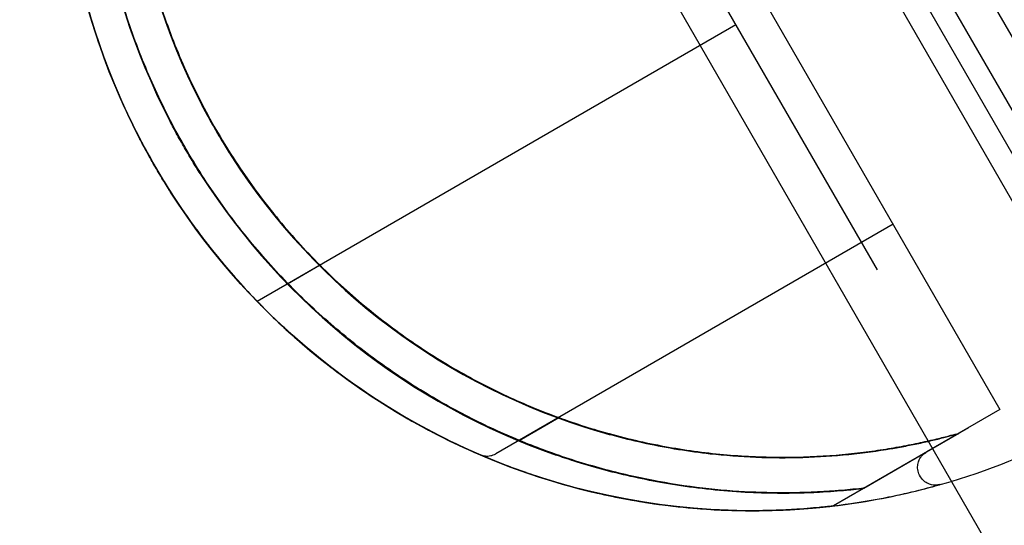
# Model space of a CAD drawing. Units: millimetres. Extents: x 183.1 to 197, y 161.8 to 178.1.
# Drawn here: x 189.2 to 189.3, y 168.3 to 168.3 of the extents above; entities that cross this region are included whole.
import ezdxf

# ---------------------------------------------------------------- set-up
doc = ezdxf.new("R2010")
doc.units = ezdxf.units.MM
doc.layers.add('sup-HID', color=7, linetype='Continuous')
doc.layers.add('sup-VIS', color=7, linetype='Continuous')

msp = doc.modelspace()

# ---------------------------------------------------------------- linework, layer by layer
at = {"layer": 'sup-HID'}
for p, q in [((188.9716856549626, 168.9086206084362), (189.4895356549664, 168.0116780977301)), ((189.4897262810687, 168.0163479236257), (188.9758251558656, 168.9064507825719)), ((189.3262249463428, 168.3042016222939), (189.2586105686919, 168.4213131596957)), ((189.2438246839288, 168.4127549609589), (189.3114390615797, 168.2956434235571)), ((189.3198843204432, 168.3229829110537), (189.2974655611456, 168.3618133412133)), ((189.2759321500912, 168.3493441957148), (189.298346367998, 168.3105216315057)), ((189.2832862251512, 168.3366065640917), (189.2322552101818, 168.3071437938529)), ((189.300040259563, 168.3153867278202), (189.257686085954, 168.2909335342888)), ((189.2388783187621, 168.3109676473873), (189.2354778038411, 168.3090043591696)), ((189.3114390616379, 168.2956434235425), (189.3036109680675, 168.2911238716083)), ((189.2601905278993, 168.2923442871293), (189.2644099497834, 168.2947803714965)), ((189.3080765731706, 168.2936684217752), (189.2936976262849, 168.2853667329223)), ((189.3070546454242, 168.2930784115201), (189.2968911574412, 168.2872105189931)), ((189.2969301515391, 168.2872658000892), (189.3036113579133, 168.2911231963849))]:
    msp.add_line(p, q, dxfattribs=at)
for centre, radius, start, end in [((189.2882675851711, 168.3603359170561), 0.06983212500000147, 166.3720200660036, 207.2546370608764), ((189.2882675850547, 168.3603359170124), 0.07363212500000146, 169.1284788708375, 207.3964197646331), ((189.2882675851711, 168.3603359170561), 0.06983212500000147, 212.7508031037668, 253.6251916069884), ((189.2882675850547, 168.3603359170124), 0.07363212500000146, 212.60873904881, 250.8689898019943)]:
    msp.add_arc(centre, radius, start, end, dxfattribs=at)
at = {"layer": 'sup-HID', "extrusion": (0, 0, -1)}
for centre, major_axis, ratio, start_param, end_param in [((189.2850248984309, 168.3584781473369), (-0.03681209665874755, 0.06376042174608494), 0.9999332264548775, -1.525519895652917, -0.8575844214042021), ((189.2850298158432, 168.35846963013), (0.06375616292092906, 0.03680963782489739), 0.9999332084393868, -3.855147241709819, -3.187170537042314), ((189.2850249006137, 168.3584781435825), (-0.0368120944919209, 0.06376041799303103), 0.9999332391172, -2.633208867598745, -1.838351595506031)]:
    msp.add_ellipse(centre, major_axis=major_axis, ratio=ratio, start_param=start_param, end_param=end_param, dxfattribs=at)
at = {"layer": 'sup-HID'}
for centre, major_axis, ratio, start_param, end_param in [((189.2850308916372, 168.35846776683), (-0.06375429654180068, -0.03680856027040515), 0.9999332546786452, -0.7137241405008502, -0.04526759050747664), ((189.2850259746906, 168.3584762832365), (-0.03681102042752481, 0.06375855765892638), 0.9999331950533665, 1.616477169766816, 2.284376786957717), ((189.2850308896291, 168.3584677702934), (-0.06375430015000291, -0.03680856235360169), 0.9999332524914554, 0.2674311549712125, 1.062255694124226)]:
    msp.add_ellipse(centre, major_axis=major_axis, ratio=ratio, start_param=start_param, end_param=end_param, dxfattribs=at)
for points, knots in [([(189.3218355587874, 168.4222380282486), (189.3150349105549, 168.4261641800445), (189.3076020000285, 168.4289924337104), (189.2922206256321, 168.4321680636681), (189.2842748000535, 168.4325147115928), (189.2686747585672, 168.4306906017778), (189.2610232556312, 168.4285201612406), (189.2467889476525, 168.4218814002129), (189.2402086181523, 168.4174142342567), (189.228785241065, 168.4066348498495), (189.2239441802217, 168.4003245060781), (189.2164915400049, 168.386498920187), (189.2138812567123, 168.3789860825095), (189.2111560136677, 168.3635179953167), (189.2110415278426, 168.3555654358975), (189.2133203735998, 168.340025309361), (189.2157133088463, 168.332440444869), (189.2198777825238, 168.3241520940251), (189.2205533266956, 168.3228994551941), (189.2212645895329, 168.3216674370092)], [2.252890611722238e-05, 2.252890611722238e-05, 2.252890611722238e-05, 2.252890611722238e-05, 0.3199999999300751, 0.3199999999300751, 0.6399999999463171, 0.6399999999463171, 0.9600000000422974, 0.9600000000422974, 1.280000000180026, 1.280000000180026, 1.600000000304989, 1.600000000304989, 1.920000000367725, 1.920000000367725, 2.240000000343402, 2.240000000343402, 2.560000000241649, 2.560000000241649, 2.617967592849719, 2.617967592849719, 2.617967592849719, 2.617967592849719]), ([(189.3307204200669, 168.3067979855882), (189.3307204200378, 168.3067979855446), (189.3308359329371, 168.3069112244452), (189.3312182229843, 168.3072922211909), (189.3314847641873, 168.3075600418565), (189.33211401991, 168.3082072260481), (189.3324767197614, 168.3085866106453), (189.3332644192983, 168.3094336864056), (189.3336896512906, 168.3099015864759), (189.3345823483091, 168.3109151302529), (189.3350487216508, 168.3114595342672), (189.3360055104845, 168.31261548476), (189.3364959964661, 168.3132270877873), (189.3379861727722, 168.3151558838185), (189.3390038718485, 168.3165663937439), (189.3410210042334, 168.3196222821321), (189.3420148181162, 168.3212595773261), (189.343912607887, 168.3247207399877), (189.3448167448646, 168.3265447467024), (189.3464894359481, 168.3303472891607), (189.3472580992807, 168.332326004926), (189.3486250737465, 168.3364029577683), (189.3492233978018, 168.3385012460972), (189.3501504463625, 168.3424594092253), (189.350519025013, 168.3443634788023), (189.351103225416, 168.3483092218999), (189.351318818181, 168.3503509037296), (189.3515662390696, 168.3545372673584), (189.3515980531943, 168.3566821702157), (189.3514548009102, 168.3610373818415), (189.351279706882, 168.3632476979878), (189.3507080820405, 168.3676930761471), (189.3503111260493, 168.3699311237328), (189.3492882693668, 168.374394526782), (189.3486623378835, 168.3766198832204), (189.3471850204064, 168.381014180723), (189.346333452077, 168.3831835754722), (189.3444184137174, 168.3874243873911), (189.3433549253227, 168.3894957985362), (189.3410400427078, 168.3935024459392), (189.3397762033114, 168.3954590534745), (189.3370576680886, 168.3992374763952), (189.3356029866395, 168.4010593047174), (189.3325326422478, 168.4045349330158), (189.3309166774402, 168.4061891174392), (189.3275592703853, 168.4093053149159), (189.3258178427191, 168.4107673551084), (189.3222504702994, 168.4134834061301), (189.3204221519541, 168.4147392755008), (189.3167187306231, 168.4170389475225), (189.3148436349134, 168.4180827777059), (189.3110911563986, 168.4199594279967), (189.309213589017, 168.4207923705148), (189.3055011509118, 168.4222568359005), (189.303666287406, 168.4228883879591), (189.2997688648015, 168.4240625297139), (189.29764815916, 168.4245923356398), (189.2934253239205, 168.4254439281544), (189.2913231438274, 168.425765729135), (189.2871853653473, 168.4262140527176), (189.2851495560158, 168.4263405706483), (189.2811950581513, 168.4264221479575), (189.279276169093, 168.4263771372248), (189.2756129665199, 168.4261518026656), (189.2738785836395, 168.4259723321197), (189.2714567903445, 168.4256409198756), (189.2706797226115, 168.425520150548), (189.2691957422198, 168.4252658601658), (189.2684887442288, 168.4251323056128), (189.2671597222347, 168.4248622057244), (189.2665393698685, 168.4247260000598), (189.265406653531, 168.4244636109984), (189.264893981554, 168.4243373257236), (189.2640133177761, 168.4241124333098), (189.263645308542, 168.4240138458304), (189.263119597787, 168.4238706751535), (189.2629619456261, 168.4238263286284), (189.2629619456261, 168.4238263286284)], [0, 0, 0, 0, 4.291450326518981, 4.291450326518981, 8.582900653037962, 8.582900653037962, 12.87435097955694, 12.87435097955694, 17.16580130607592, 17.16580130607592, 21.4572516325949, 21.4572516325949, 25.74870195911389, 25.74870195911389, 34.33160261215185, 34.33160261215185, 42.91450326518981, 42.91450326518981, 51.49740391822777, 51.49740391822777, 60.08030457126574, 60.08030457126574, 68.6632052243037, 68.6632052243037, 75.96812158382846, 75.96812158382846, 83.27303794335322, 83.27303794335322, 90.57795430287797, 90.57795430287797, 97.88287066240272, 97.88287066240272, 105.1877870219275, 105.1877870219275, 112.4927033814522, 112.4927033814522, 119.797619740977, 119.797619740977, 127.1025361005018, 127.1025361005018, 134.4101459578112, 134.4101459578112, 141.7177558151205, 141.7177558151205, 149.0253656724299, 149.0253656724299, 156.3329755297393, 156.3329755297393, 163.6405853870486, 163.6405853870486, 170.948195244358, 170.948195244358, 178.2558051016674, 178.2558051016674, 185.5634149589768, 185.5634149589768, 194.1599421053388, 194.1599421053388, 202.7564692517007, 202.7564692517007, 211.3529963980627, 211.3529963980627, 219.9495235444246, 219.9495235444246, 228.5460506907866, 228.5460506907866, 232.8443142639675, 232.8443142639675, 237.1425778371485, 237.1425778371485, 241.4408414103295, 241.4408414103295, 245.7391049835105, 245.7391049835105, 250.0373685566914, 250.0373685566914, 254.3356321298724, 254.3356321298724, 254.3356321298724, 254.3356321298724]), ([(189.2358908112933, 168.4081743374159), (189.2358469327869, 168.4081490041613), (189.2357913414148, 168.4081174681091), (189.2356007664189, 168.4080352051428), (189.2354799087757, 168.4079767547996), (189.2351040569906, 168.4079241012992), (189.2349806509869, 168.4079135669058), (189.2347209015702, 168.4079298364272), (189.2346051346235, 168.407944890107), (189.2342788838855, 168.4080273220648), (189.2340463666319, 168.408121751218), (189.2336627647005, 168.4083993383433), (189.2335099815232, 168.4085532004869), (189.2332745844456, 168.4088844986732), (189.2331916553217, 168.4090590382589), (189.2330743103362, 168.4094108261529), (189.2330506372514, 168.4095807271701), (189.2330328785015, 168.4099240266555), (189.2330538131778, 168.4100702564215), (189.2331149797669, 168.4103831798316), (189.2331611648101, 168.4104913686501), (189.2332775304808, 168.4107603018097), (189.2333237971602, 168.4108193386969), (189.2334141478482, 168.4109553766943), (189.233439979826, 168.4109853729356), (189.233524188558, 168.4110899997363), (189.2335332440985, 168.4110961485026), (189.2336122472611, 168.4111815733381), (189.2335923679479, 168.4111583437229), (189.2336007899271, 168.4111667735747), (189.2336024840029, 168.411168445677), (189.23360568816, 168.4111716186931), (189.2336066456178, 168.4111725617445), (189.2336081376839, 168.4111740316189), (189.2336086393175, 168.4111745248269), (189.2336096083295, 168.4111754771188), (189.2336099905792, 168.4111758521653), (189.2336108728618, 168.4111767176259), (189.2336112063917, 168.4111770442582), (189.2336122100082, 168.4111780270364), (189.2336124398994, 168.4111782514851), (189.233613914445, 168.4111796928814), (189.2336133966878, 168.4111791863293), (189.2336101002425, 168.4111759687844), (189.2335427920466, 168.4111104758526), (189.2333023494125, 168.4108741970454), (189.233126509715, 168.4107006421586), (189.2326430840317, 168.4102161818196), (189.2323156366606, 168.4098838577524), (189.231431088569, 168.4089636782196), (189.2308373827677, 168.4083289710729), (189.2292071565885, 168.4065111511195), (189.2281181019048, 168.4052247573895), (189.2261014222881, 168.4026456506149), (189.225171278506, 168.4013802810409), (189.2231648014699, 168.3984476008377), (189.2220932594632, 168.3967442878534), (189.2200044787737, 168.3930809353956), (189.2189928209832, 168.3911156481522), (189.2171568560721, 168.3870949192537), (189.2163264792312, 168.3850461151346), (189.2148830449282, 168.3809446716373), (189.214259178711, 168.3789011855156), (189.2132200109322, 168.3748552350194), (189.2127933251163, 168.3728658201621), (189.2121251587655, 168.3689324826159), (189.2118722472937, 168.3669985872007), (189.2115350127701, 168.3632153132389), (189.2114383063586, 168.36137251421), (189.2113886847351, 168.3577751511662), (189.2114254971807, 168.3560243908619), (189.2116220636949, 168.3526096802129), (189.2117733980544, 168.3509477950906), (189.2121822082686, 168.3477063365613), (189.2124339981951, 168.3461190310959), (189.2130317269898, 168.3430253795564), (189.2133709821633, 168.3415202179935), (189.2141320130163, 168.3385844670452), (189.2145490243697, 168.3371538079996), (189.2159031255128, 168.3329882254952), (189.2169647106043, 168.3302716322255), (189.2193677512537, 168.3250719989924), (189.2206859238054, 168.3225988787058), (189.2235834949374, 168.3178396335466), (189.225154511993, 168.3155612137093), (189.2285613614499, 168.3111653812271), (189.2304087850921, 168.309047992549), (189.2343849623417, 168.3049737365113), (189.2365183777715, 168.3030376803404), (189.2399324279236, 168.300275862774), (189.2411615355363, 168.2993450458493), (189.2437199540277, 168.2975284843019), (189.2450508621246, 168.2966486948321), (189.2478197839941, 168.2949415015942), (189.2492620478865, 168.294119805742), (189.2522695785578, 168.2925355350203), (189.2538346477509, 168.2917822669738), (189.2570881453125, 168.2903522388847), (189.2587770757514, 168.2896853661264), (189.2622798506477, 168.2884454836208), (189.264092858923, 168.2878842805262), (189.2678391674258, 168.2868757143483), (189.2697798331342, 168.2864392318775), (189.2737757584096, 168.2857040282729), (189.2758276913505, 168.2854183057393), (189.2800070495127, 168.2850088906021), (189.2821307832332, 168.2848971437529), (189.2863675256508, 168.2848497543787), (189.288476995875, 168.2849218887609), (189.2922378401404, 168.2852024697245), (189.2939199165689, 168.2853900489031), (189.2967261900908, 168.2857940946892), (189.2978830949128, 168.285991419169), (189.2997821145241, 168.2863574748667), (189.3005557532147, 168.2865210201021), (189.3023422150713, 168.2869248975662), (189.3032992841167, 168.2871680144494), (189.3043298378893, 168.2874423616054), (189.3046045156793, 168.2875180731103), (189.3048844820719, 168.2875959108101), (189.3049561003704, 168.2876159949415), (189.3050271998641, 168.2876359395927), (189.305044992258, 168.2876409333298), (189.305060560217, 168.287645289402), (189.305064249535, 168.2876463149337), (189.3050633862863, 168.2876460759039), (189.3050628054611, 168.287645899753), (189.3050526305001, 168.287643147622), (189.3050495581833, 168.2876422502782), (189.3050302288743, 168.2876372885116), (189.3050267724452, 168.2876364071749), (189.3050161501292, 168.2876337477978), (189.3050085071432, 168.2876318364329), (189.3049846227646, 168.2876262316463), (189.3049717593954, 168.2876231734012), (189.3049292218188, 168.287614380552), (189.3049088699759, 168.2876100932231), (189.3048426110313, 168.2875992383529), (189.3048106835763, 168.2875938701368), (189.3047020357467, 168.2875830950984), (189.3046447562069, 168.2875756347389), (189.3044110726755, 168.2875816582568), (189.3042856206143, 168.2875597613934), (189.3038288037483, 168.2877222361026), (189.3037138140194, 168.2877700520517), (189.3034887641684, 168.2879065971979), (189.3033928287755, 168.2879738643719), (189.3031413863196, 168.288199419218), (189.302978223523, 168.2883920688223), (189.3027672619633, 168.2888198771147), (189.3027037515553, 168.2890280688775), (189.3026507457093, 168.2894324124832), (189.3026591879157, 168.2896261507017), (189.3027207269465, 168.289992797731), (189.3027797076634, 168.2901546169201), (189.3029256373543, 168.2904667369189), (189.3030132470726, 168.2905866815167), (189.3032149384803, 168.2908346213412), (189.3033073865649, 168.2909091050865), (189.3034936859754, 168.291057173225), (189.3035595365059, 168.2910941775958), (189.3036109680384, 168.2911238716083)], [0.0006097906553463872, 0.0006097906553463872, 0.0006097906553463872, 0.0006097906553463872, 0.0006553471353640934, 0.0006553471353640934, 0.0006988002225865997, 0.0006988002225865997, 0.0007146284962073101, 0.0007146284962073101, 0.0007247208705024428, 0.0007247208705024428, 0.0007400035745514379, 0.0007400035745514379, 0.0007514396144293146, 0.0007514396144293146, 0.0007628151394048905, 0.0007628151394048905, 0.0007765236029335992, 0.0007765236029335992, 0.0007962146682988433, 0.0007962146682988433, 0.0008305645099807398, 0.0008305645099807398, 0.0009076050306845553, 0.0009076050306845553, 0.001033569117116148, 0.001033569117116148, 0.001420333399404753, 0.001420333399404753, 0.003447565777082179, 0.003447565777082179, 0.005378540774004377, 0.005378540774004377, 0.007851898360470403, 0.007851898360470403, 0.0101927983029938, 0.0101927983029938, 0.01337365934041763, 0.01337365934041763, 0.0191778145627487, 0.0191778145627487, 0.03521913474352514, 0.03521913474352514, 0.1351968158504072, 0.1351968158504072, 2.936674922239103, 2.936674922239103, 5.763797072384509, 5.763797072384509, 9.26751386906423, 9.26751386906423, 14.21221836814433, 14.21221836814433, 22.22319627421498, 22.22319627421498, 29.04027722018947, 29.04027722018947, 37.30010218504071, 37.30010218504071, 45.90184005890021, 45.90184005890021, 54.15970947858893, 54.15970947858893, 61.87270071465454, 61.87270071465454, 69.01464019767326, 69.01464019767326, 75.5792505113469, 75.5792505113469, 81.59257138342535, 81.59257138342535, 87.15407900222645, 87.15407900222645, 92.342981771299, 92.342981771299, 97.22283921798591, 97.22283921798591, 101.8060967610158, 101.8060967610158, 106.1691511737786, 106.1691511737786, 114.5800206473025, 114.5800206473025, 122.5732675201205, 122.5732675201205, 130.4795653489255, 130.4795653489255, 138.6006340856505, 138.6006340856505, 147.2212649443354, 147.2212649443354, 151.948284671066, 151.948284671066, 156.955265770677, 156.955265770677, 162.3127355800153, 162.3127355800153, 168.0468480184776, 168.0468480184776, 174.2076656116381, 174.2076656116381, 180.861507039688, 180.861507039688, 188.0850748685583, 188.0850748685583, 195.8444387930419, 195.8444387930419, 204.1121342881191, 204.1121342881191, 212.723354548697, 212.723354548697, 220.0593557676214, 220.0593557676214, 225.5613566818147, 225.5613566818147, 229.6878573674597, 229.6878573674597, 235.8776083959272, 235.8776083959272, 238.9724839101609, 238.9724839101609, 240.5199216672777, 240.5199216672777, 241.2936405458362, 241.2936405458362, 241.6804999851154, 241.6804999851154, 241.873929704755, 241.873929704755, 241.9706445645748, 241.9706445645748, 241.9878025717564, 241.9878025717564, 242.0109709295415, 242.0109709295415, 242.0286740496594, 242.0286740496594, 242.0397089414568, 242.0397089414568, 242.0466215621913, 242.0466215621913, 242.0517820287126, 242.0517820287126, 242.0557058869382, 242.0557058869382, 242.0567425968335, 242.0567425968335, 242.0573914659401, 242.0573914659401, 242.0583647191804, 242.0583647191804, 242.0590837327052, 242.0590837327052, 242.0597940903091, 242.0597940903091, 242.0606454100701, 242.0606454100701, 242.0618614288392, 242.0618614288392, 242.0639684773546, 242.0639684773546, 242.0673594243946, 242.0673594243946, 242.0673594243946, 242.0673594243946]), ([(189.2393292102047, 168.4101585976646), (189.2393292102338, 168.4101585976937), (189.2392136973344, 168.410045358793), (189.2388314072873, 168.4096643620474), (189.2385648661425, 168.4093965413817), (189.2379356103615, 168.4087493571901), (189.2375729105102, 168.4083699725929), (189.2367852109733, 168.4075228968472), (189.236359978981, 168.4070549967623), (189.2354672819915, 168.4060414529999), (189.2350009086208, 168.4054970489856), (189.2340441197871, 168.4043410984782), (189.2335536338346, 168.4037294954364), (189.2320634574994, 168.4018006994197), (189.2310457584231, 168.4003901894944), (189.2290286260672, 168.3973343011207), (189.2280348121844, 168.3956970059121), (189.2261370223846, 168.3922358432505), (189.225232885407, 168.3904118365358), (189.2235601943235, 168.3866092940775), (189.22279153102, 168.3846305783122), (189.2214245565251, 168.3805536254699), (189.2208262324989, 168.3784553371411), (189.2198991839091, 168.374497174013), (189.2195306052586, 168.372593104436), (189.2189464048847, 168.3686473613529), (189.2187308121197, 168.3666056795087), (189.218483391202, 168.3624193158798), (189.2184515770773, 168.3602744130226), (189.2185948293904, 168.3559192013968), (189.2187699234187, 168.3537088852504), (189.2193415482602, 168.3492635070911), (189.2197385042223, 168.3470254595054), (189.2207613609048, 168.3425620564562), (189.221387292388, 168.3403367000178), (189.2228646098652, 168.3359424025152), (189.2237161782236, 168.333773007766), (189.2256312165541, 168.3295321958472), (189.2266947049779, 168.327460784702), (189.2290095875637, 168.323454137299), (189.2302734269601, 168.3214975297637), (189.2329919622121, 168.317719106843), (189.2344466436321, 168.3158972785209), (189.2375169880238, 168.3124216502224), (189.2391329528314, 168.310767465799), (189.2424903598862, 168.3076512683224), (189.2442317875816, 168.3061892281444), (189.2477991600013, 168.3034731771081), (189.2496274783175, 168.3022173077375), (189.2533308996485, 168.2999176357157), (189.2552059953582, 168.2988738055324), (189.258958473873, 168.2969971552416), (189.2608360412546, 168.2961642127234), (189.2645484793597, 168.2946997473377), (189.2663833428655, 168.2940681952791), (189.2702807654991, 168.2928940535389), (189.2724014711116, 168.2923642475985), (189.2766243063511, 168.2915126550838), (189.2787264864442, 168.2911908541032), (189.2828642649242, 168.2907425305207), (189.2849000742558, 168.2906160126045), (189.2888545721203, 168.2905344352807), (189.2907734611786, 168.2905794460135), (189.2944366637807, 168.2908047805872), (189.2961710466902, 168.2909842511185), (189.2985928399271, 168.2913156633626), (189.2993699076601, 168.2914364326903), (189.3008538880517, 168.2916907230724), (189.3015608860428, 168.2918242776254), (189.3028899080659, 168.2920943775139), (189.3035102604322, 168.2922305831785), (189.3046429767405, 168.2924929722399), (189.3051556487176, 168.2926192575146), (189.3060363124955, 168.2928441499284), (189.3064043217587, 168.2929427374079), (189.3069300325137, 168.2930859080848), (189.3070876846746, 168.2931302545953), (189.3070876846746, 168.2931302545953)], [0, 0, 0, 0, 4.291450326518981, 4.291450326518981, 8.582900653037962, 8.582900653037962, 12.87435097955694, 12.87435097955694, 17.16580130607592, 17.16580130607592, 21.4572516325949, 21.4572516325949, 25.74870195911389, 25.74870195911389, 34.33160261215185, 34.33160261215185, 42.91450326518981, 42.91450326518981, 51.49740391822777, 51.49740391822777, 60.08030457126574, 60.08030457126574, 68.6632052243037, 68.6632052243037, 75.96812158382846, 75.96812158382846, 83.27303794335322, 83.27303794335322, 90.57795430287797, 90.57795430287797, 97.88287066240272, 97.88287066240272, 105.1877870219275, 105.1877870219275, 112.4927033814522, 112.4927033814522, 119.797619740977, 119.797619740977, 127.1025361005018, 127.1025361005018, 134.4101459578112, 134.4101459578112, 141.7177558151205, 141.7177558151205, 149.0253656724299, 149.0253656724299, 156.3329755297393, 156.3329755297393, 163.6405853870486, 163.6405853870486, 170.948195244358, 170.948195244358, 178.2558051016674, 178.2558051016674, 185.5634149589768, 185.5634149589768, 194.1599421053388, 194.1599421053388, 202.7564692517007, 202.7564692517007, 211.3529963980627, 211.3529963980627, 219.9495235444246, 219.9495235444246, 228.5460506907866, 228.5460506907866, 232.8443142639675, 232.8443142639675, 237.1425778371485, 237.1425778371485, 241.4408414103295, 241.4408414103295, 245.7391049835105, 245.7391049835105, 250.0373685566914, 250.0373685566914, 254.3356321298724, 254.3356321298724, 254.3356321298724, 254.3356321298724]), ([(189.2245502926075, 168.3235764324531), (189.2234100077899, 168.3255514636153), (189.2223541881672, 168.3275930353307), (189.220433675639, 168.3317781215633), (189.2195695782561, 168.3339219318191), (189.218051645918, 168.3382638492953), (189.2173976285399, 168.3404623926949), (189.2163040492292, 168.3448715455638), (189.2158644551951, 168.3470821551787), (189.2151940337631, 168.3514724451857), (189.2149627246094, 168.3536550009781), (189.2146943193643, 168.3579544371064), (189.214657191666, 168.3600713229575), (189.2147550299837, 168.3642013263348), (189.2148899676235, 168.3662146531901), (189.2153023984415, 168.370103059035), (189.2155798521258, 168.3719781401783), (189.216272251228, 168.3757262264594), (189.2167114344907, 168.3776564109617), (189.2177242511666, 168.381417832094), (189.2182978895275, 168.3832491331309), (189.2195477320479, 168.3867722405307), (189.2202239980529, 168.3884641992959), (189.2216355964324, 168.3916697960854), (189.2223710178355, 168.3931835695735), (189.2238437840556, 168.3959921197279), (189.2245797868659, 168.3972844883433), (189.2256301599396, 168.3990245514474), (189.2259711930369, 168.3995713710215), (189.2266241700695, 168.4005917421059), (189.2269361215426, 168.4010653091577), (189.2275183140141, 168.4019305575389), (189.2277884479977, 168.4023220939603), (189.2282724517413, 168.4030123221205), (189.2284863047375, 168.4033110204368), (189.2290194361253, 168.4040478172433), (189.2292294826025, 168.4043275172339), (189.2292294826025, 168.4043275172339)], [363.0951887762463, 363.0951887762463, 363.0951887762463, 363.0951887762463, 370.296681676223, 370.296681676223, 377.5207865974854, 377.5207865974854, 384.7448915187479, 384.7448915187479, 391.9689964400104, 391.9689964400104, 399.1931013612729, 399.1931013612729, 406.4172062825354, 406.4172062825354, 413.6413112037979, 413.6413112037979, 420.8654161250604, 420.8654161250604, 428.76459641522, 428.76459641522, 436.6637767053796, 436.6637767053796, 444.5629569955391, 444.5629569955391, 452.4621372856988, 452.4621372856988, 460.3613175758584, 460.3613175758584, 464.3109077209382, 464.3109077209382, 468.2604978660179, 468.2604978660179, 472.2100880110977, 472.2100880110977, 476.1596781561775, 476.1596781561775, 484.0588584463371, 484.0588584463371, 484.0588584463371, 484.0588584463371]), ([(189.2128536222867, 168.3685836914851), (189.2126781078537, 168.3684823581902), (189.2125606552713, 168.3683805831283), (189.2123277665073, 168.3681518836424), (189.2122566476596, 168.3680457447667), (189.2120942777678, 168.3677921816166), (189.2120648000987, 168.3677073497133), (189.2119636539851, 168.367453481686), (189.2119652546376, 168.3674200026185), (189.2119356020835, 168.3672959765577), (189.2119347123503, 168.3672810449393), (189.2119259969463, 168.367230800261), (189.2119249187076, 168.3672220501944), (189.2119228089418, 168.3672076497792), (189.2119222407186, 168.367203604274), (189.2119212055536, 168.3671961719269), (189.211920816872, 168.3671932965558), (189.2119199688736, 168.3671869782888), (189.2119196464614, 168.3671845011745), (189.2119187572521, 168.3671776447195), (189.2119185021861, 168.3671755859582), (189.2119172340158, 168.3671654513641), (189.2119172568623, 168.3671655058756), (189.2119109921755, 168.367113650344), (189.2118812615067, 168.366871760682), (189.2117869837807, 168.3660005352035), (189.2117314293123, 168.365459373254), (189.2116113373036, 168.3640648609912), (189.2115460926566, 168.3631825466623), (189.2114387599709, 168.3610413765023), (189.2114002881121, 168.3597553119075), (189.2114056860287, 168.3568060235743), (189.2114565508514, 168.3551277020056), (189.2117160514886, 168.3514397111762), (189.2119302831256, 168.3494275708695), (189.2125656232661, 168.3452838312846), (189.2129786642167, 168.3431637885992), (189.2140123171689, 168.3389375562151), (189.2146260515569, 168.3368152521621), (189.2160366032172, 168.3326876923279), (189.2168163712327, 168.3306862235954), (189.2185279712271, 168.3268151335401), (189.2194550981935, 168.3249346600683), (189.2214614199606, 168.321276384992), (189.2225320196435, 168.3195055416477), (189.2248004862472, 168.3160838248191), (189.225992784674, 168.3144415698521), (189.2285245229564, 168.3112341462152), (189.2298683574613, 168.3096755497577), (189.2326734428775, 168.3066742270644), (189.2341344493166, 168.305244228181), (189.2371459242845, 168.3025153098029), (189.238713905112, 168.3012174258806), (189.2418588707646, 168.2988081559056), (189.2434318892324, 168.2977096247528), (189.2464333626108, 168.2957602122519), (189.2478655643195, 168.294909470224), (189.2504187229629, 168.2934867783374), (189.2515440587435, 168.2929069725401), (189.2533652945554, 168.2920106930292), (189.2540902666065, 168.2916745526641), (189.2550868987005, 168.2912236934976), (189.2554229665388, 168.2910765332531), (189.2557613251979, 168.2909295910399), (189.2558465593452, 168.2908929152804), (189.2559328974007, 168.2908558815584), (189.2559546102552, 168.2908465995611), (189.2559784758328, 168.2908364309301), (189.2559846626959, 168.2908337993181), (189.2559951281132, 168.2908293793921), (189.2559981854415, 168.2908280798188), (189.2560097200753, 168.2908232882514), (189.2560134991495, 168.2908216760738), (189.256031473908, 168.2908144510916), (189.2560368571853, 168.2908122911072), (189.2560496414212, 168.2908073084732), (189.2560539671235, 168.2908056334313), (189.2560674533438, 168.2908004950773), (189.2560773876744, 168.2907967160904), (189.2561091931843, 168.2907853140246), (189.2561267966362, 168.2907788531197), (189.256191613486, 168.2907584678219), (189.2562223730915, 168.2907480423642), (189.2563447700654, 168.2907191270101), (189.2564001639389, 168.2907038593298), (189.2566054013573, 168.290682234107), (189.2566930393064, 168.290672854379), (189.2569306091596, 168.2906873020152), (189.2570284944218, 168.2906966369524), (189.2572952306205, 168.2907579705393), (189.2574678511432, 168.2908075363562), (189.2576860859831, 168.2909335343033)], [293.763695825362, 293.763695825362, 293.763695825362, 293.763695825362, 293.7641863141794, 293.7641863141794, 293.7649896561921, 293.7649896561921, 293.766643495315, 293.766643495315, 293.7713637675931, 293.7713637675931, 293.7812964261994, 293.7812964261994, 293.7989632447088, 293.7989632447088, 293.811583921789, 293.811583921789, 293.8274101175481, 293.8274101175481, 293.8539440745521, 293.8539440745521, 293.9183389762961, 293.9183389762961, 294.2300073115496, 294.2300073115496, 301.4394413479235, 301.4394413479235, 307.3816118382512, 307.3816118382512, 313.8922417906637, 313.8922417906637, 321.0735201395207, 321.0735201395207, 328.9033392271695, 328.9033392271695, 336.9765932327624, 336.9765932327624, 344.7915088788767, 344.7915088788767, 352.1638606133371, 352.1638606133371, 358.9938603342842, 358.9938603342842, 365.5375900362261, 365.5375900362261, 371.8961181425101, 371.8961181425101, 378.3056422165715, 378.3056422165715, 384.9633376717995, 384.9633376717995, 391.9708906442582, 391.9708906442582, 399.5123328181579, 399.5123328181579, 407.4341929151997, 407.4341929151997, 415.524003086635, 415.524003086635, 423.1670645266936, 423.1670645266936, 430.0630338140312, 430.0630338140312, 435.3410359276846, 435.3410359276846, 437.9800369845113, 437.9800369845113, 439.2995375129246, 439.2995375129246, 439.9592877771313, 439.9592877771313, 440.2891629092346, 440.2891629092346, 440.4541004752863, 440.4541004752863, 440.5065339286758, 440.5065339286758, 440.5277651503928, 440.5277651503928, 440.5582909327731, 440.5582909327731, 440.5833495272362, 440.5833495272362, 440.5996866450849, 440.5996866450849, 440.6093623432115, 440.6093623432115, 440.6142001922748, 440.6142001922748, 440.6166191168064, 440.6166191168064, 440.619038041338, 440.619038041338, 440.619038041338, 440.619038041338]), ([(189.2261882169537, 168.3283565842762), (189.2262847764491, 168.3281691396883), (189.2263946904118, 168.3279578725383), (189.2266368914411, 168.3274991905532), (189.2267692126757, 168.3272517594637), (189.2270486222828, 168.3267375557084), (189.227195945989, 168.326470378965), (189.2274942912468, 168.3259378848784), (189.2276452657957, 168.3256725739961), (189.2277929883699, 168.325416741402)], [3.768428010313026, 3.768428010313026, 3.768428010313026, 3.768428010313026, 4.709291353750107, 4.709291353750107, 5.651145832759049, 5.651145832759049, 6.593000311767991, 6.593000311767991, 7.525258620884616, 7.525258620884616, 7.525258620884616, 7.525258620884616]), ([(189.2245020917749, 168.3235167413554), (189.2243543747595, 168.3237725659314), (189.2242033184289, 168.324037821269), (189.223904625293, 168.3245701047022), (189.2237570337152, 168.3248371254053), (189.2234769461343, 168.3253509409155), (189.2233442149723, 168.3255981397274), (189.2231011327954, 168.3260563238041), (189.2229907486021, 168.3262673258764), (189.2228937343593, 168.326454513885)], [22.61348424675978, 22.61348424675978, 22.61348424675978, 22.61348424675978, 23.5457116536167, 23.5457116536167, 24.48753522929112, 24.48753522929112, 25.42935880496554, 25.42935880496554, 26.37019069173639, 26.37019069173639, 26.37019069173639, 26.37019069173639]), ([(189.2277929883699, 168.325416741402), (189.2279405376016, 168.3251612090576), (189.2280946464293, 168.3248981535476), (189.2284064780238, 168.3243738866336), (189.2285642211341, 168.3241127252591), (189.2288698740435, 168.3236136728997), (189.2290180161785, 168.3233753760328), (189.2292943046327, 168.3229361152521), (189.2294224303464, 168.3227351463906), (189.2295365731829, 168.3225576969312)], [7.545655648534366, 7.545655648534366, 7.545655648534366, 7.545655648534366, 8.476741789860686, 8.476741789860686, 9.418598422832055, 9.418598422832055, 10.36045505580342, 10.36045505580342, 11.30213624499125, 11.30213624499125, 11.30213624499125, 11.30213624499125]), ([(189.2212766537691, 168.3216545338551), (189.2211289601532, 168.3219102561166), (189.2209779285026, 168.3221753994044), (189.2206792223865, 168.3227075564396), (189.2205315950109, 168.3229745625035), (189.2202514329242, 168.3234883522568), (189.2201186629668, 168.3237355399219), (189.2198754582919, 168.3241937897878), (189.2197649986615, 168.3244048553647), (189.2196679207395, 168.3245920894883)], [22.61386026656332, 22.61386026656332, 22.61386026656332, 22.61386026656332, 23.54574875577459, 23.54574875577459, 24.48756702746262, 24.48756702746262, 25.42938529915065, 25.42938529915065, 26.37055797221379, 26.37055797221379, 26.37055797221379, 26.37055797221379]), ([(189.2196763504894, 168.3245817386237), (189.2197730851026, 168.3243951679947), (189.2198830743569, 168.3241850097879), (189.2201257136317, 168.3237278363417), (189.220258494212, 168.3234806464793), (189.2205386925912, 168.3229668486206), (189.2206863457236, 168.3226998366194), (189.2209840935088, 168.3221694858116), (189.2211341064963, 168.3219061609457), (189.221280871729, 168.3216520605533)], [3.772730962739056, 3.772730962739056, 3.772730962739056, 3.772730962739056, 4.709571986119498, 4.709571986119498, 5.651484032539653, 5.651484032539653, 6.593396078959808, 6.593396078959808, 7.51896563316757, 7.51896563316757, 7.51896563316757, 7.51896563316757]), ([(189.2262420763859, 168.3206556183036), (189.2261283844841, 168.3208333336556), (189.2260007251011, 168.3210345775628), (189.2257253110424, 168.3214743534813), (189.2255775760409, 168.3217128899892), (189.2252726004358, 168.3222123369383), (189.2251151275254, 168.3224736530724), (189.2248036542574, 168.3229981175141), (189.224649635506, 168.3232612168981), (189.2245020917749, 168.3235167413554)], [18.83673430189847, 18.83673430189847, 18.83673430189847, 18.83673430189847, 19.77838192344565, 19.77838192344565, 20.72020815272305, 20.72020815272305, 21.66203438200045, 21.66203438200045, 22.59309012097899, 22.59309012097899, 22.59309012097899, 22.59309012097899]), ([(189.29693015151, 168.2872658001038), (189.29693015151, 168.2872658001038), (189.2965813893084, 168.2872230380203), (189.2956738180496, 168.287128123226), (189.2953071188663, 168.287091642957), (189.294465080266, 168.2870162263757), (189.2939897428282, 168.2869773077296), (189.2929469117212, 168.2869041809504), (189.2923796011733, 168.2868699934083), (189.2911670344897, 168.2868130219326), (189.2905217606008, 168.2867902390467), (189.2884860778709, 168.2867480517784), (189.2869965327977, 168.2867550993728), (189.2838232431227, 168.2868805087969), (189.2821423030532, 168.2869988304487), (189.2786559336369, 168.287375944758), (189.2768503415414, 168.2876347274328), (189.2731700115387, 168.2883110032458), (189.2712951103008, 168.2887285187066), (189.2675269825691, 168.2897296263586), (189.2656336978093, 168.2903132463002), (189.2620380717694, 168.2915855518991), (189.2602740731804, 168.2922817233234), (189.2566975615177, 168.2938666361192), (189.2548850662265, 168.2947554127354), (189.2512565596103, 168.296733714848), (189.2494403810838, 168.2978233693761), (189.2458482011411, 168.3002037592419), (189.2440722106971, 168.3014945246728), (189.2406022994387, 168.3042687413731), (189.2389061287527, 168.3057540453487), (189.2356314133926, 168.3089044427948), (189.2340528845803, 168.310569564132), (189.2310485490148, 168.3140541773505), (189.2296224556762, 168.3158740450931), (189.2269510658357, 168.3196351529955), (189.2257057831871, 168.3215764055681), (189.2245574541871, 168.3235640302923), (189.2245538729608, 168.3235702310526), (189.2245502926075, 168.3235764324531)], [242.0294292231685, 242.0294292231685, 242.0294292231685, 242.0294292231685, 249.9334933596857, 249.9334933596857, 253.8855254279443, 253.8855254279443, 257.8375574962029, 257.8375574962029, 261.7895895644614, 261.7895895644614, 265.74162163272, 265.74162163272, 273.6456857692372, 273.6456857692372, 281.5497499057544, 281.5497499057544, 289.4538140422716, 289.4538140422716, 297.3578781787887, 297.3578781787887, 305.2619423153059, 305.2619423153059, 312.4882716202627, 312.4882716202627, 319.7146009252195, 319.7146009252195, 326.9409302301764, 326.9409302301764, 334.1672595351332, 334.1672595351332, 341.39358884009, 341.39358884009, 348.6199181450469, 348.6199181450469, 355.8462474500037, 355.8462474500037, 363.0725767549605, 363.0725767549605, 363.0951887762463, 363.0951887762463, 363.0951887762463, 363.0951887762463]), ([(189.223016875751, 168.3187935478386), (189.2229032116725, 168.318971200239), (189.2227755871559, 168.319172362219), (189.2225002014443, 168.3196120229736), (189.2223524528222, 168.319850539327), (189.2220474426999, 168.3203499463166), (189.221889948893, 168.3206112426165), (189.2215783730921, 168.3211357628502), (189.2214242733448, 168.3213989395631), (189.2212766537691, 168.3216545338551)], [18.83710612021728, 18.83710612021728, 18.83710612021728, 18.83710612021728, 19.77842679921051, 19.77842679921051, 20.7202521068176, 20.7202521068176, 21.66207741442469, 21.66207741442469, 22.59346591284582, 22.59346591284582, 22.59346591284582, 22.59346591284582]), ([(189.221280871729, 168.3216520605533), (189.2214277130684, 168.3213978285244), (189.2215809336763, 168.321136157178), (189.2218916410188, 168.3206130783406), (189.2220491556059, 168.3203517457628), (189.2223542182023, 168.3198522666976), (189.2225019986058, 168.3196137145028), (189.2227775297783, 168.3191738669016), (189.2229052570606, 168.3189725741872), (189.2230190587129, 168.3187947432784), (189.2230191082476, 168.3187946658622), (189.2230191578406, 168.3187945884169)], [7.551186748452985, 7.551186748452985, 7.551186748452985, 7.551186748452985, 8.477268816111032, 8.477268816111032, 9.419186495304459, 9.419186495304459, 10.36110417449789, 10.36110417449789, 11.30302185369131, 11.30302185369131, 11.30343218100856, 11.30343218100856, 11.30343218100856, 11.30343218100856]), ([(189.3062393992573, 168.2879785786249), (189.3109983606105, 168.2894106479548), (189.3156116929736, 168.2913261797553), (189.3268966316668, 168.2974153148575), (189.3332049732694, 168.3022589843936), (189.338612626058, 168.3079944555107), (189.3386329356422, 168.3080160223803), (189.338653232217, 168.3080376015027)], [3.957492564666746, 3.957492564666746, 3.957492564666746, 3.957492564666746, 4.160000000065823, 4.160000000065823, 4.480000000205441, 4.480000000205441, 4.481207136347664, 4.481207136347664, 4.481207136347664, 4.481207136347664]), ([(189.3062403557838, 168.2879769195902), (189.3109993175153, 168.2894089889637), (189.3156126502568, 168.2913245208515), (189.3268975892993, 168.2974136561429), (189.3332059309018, 168.302257325679), (189.3386135834285, 168.307992796505), (189.3386338927799, 168.3080143630982), (189.3386541891218, 168.3080359419296)], [3.957492548775427, 3.957492548775427, 3.957492548775427, 3.957492548775427, 4.160000000065823, 4.160000000065823, 4.480000000205441, 4.480000000205441, 4.481207120242189, 4.481207120242189, 4.481207120242189, 4.481207120242189]), ([(189.2332693553894, 168.3061215623934), (189.233262696433, 168.3061281453597), (189.2332560736236, 168.306134695104), (189.2330985208523, 168.3062905678275), (189.2329569289709, 168.3064319739392), (189.2327075927592, 168.3066826197942), (189.2325998213041, 168.3067918567581), (189.2324268258658, 168.3069679010991), (189.2323614457405, 168.3070348470978), (189.2322756426424, 168.307122802104), (189.2322552343962, 168.3071437905351), (189.2322552101818, 168.307143793882), (189.2322551857928, 168.3071437972726), (189.2322759769872, 168.3071223693737), (189.2323634208428, 168.307032647765), (189.2324300581954, 168.3069643756066), (189.2326063389323, 168.3067849399126), (189.2327161444832, 168.3066736324295), (189.2329701451658, 168.3064183356514), (189.2331143687029, 168.3062743489904), (189.2332684343696, 168.306122008657), (189.2332687465955, 168.3061216999527), (189.2332690588505, 168.3061213911901)], [-3.795955040218205, -3.795955040218205, -3.795955040218205, -3.795955040218205, -3.754998545009396, -3.754998545009396, -2.816248908757046, -2.816248908757046, -1.8774992725047, -1.8774992725047, -0.93874963625235, -0.93874963625235, 0, 0, 0, 0.9486895302610232, 0.9486895302610232, 1.897379060522046, 1.897379060522046, 2.846068590783069, 2.846068590783069, 3.794758121044093, 3.794758121044093, 3.796683946323282, 3.796683946323282, 3.796683946323282, 3.796683946323282]), ([(189.2685805374772, 168.2933363212692), (189.2691955689938, 168.293155601456), (189.2698608835185, 168.2929693949595), (189.2715586657418, 168.2925244604162), (189.2726297365866, 168.2922677815118), (189.2748496374829, 168.291795621572), (189.2759993584318, 168.2915800640517), (189.278294366914, 168.2912098609854), (189.279439632794, 168.2910552180588), (189.2821122397568, 168.2907575797622), (189.2837526607459, 168.2906300294167), (189.2870783259991, 168.2904940887861), (189.2887636306828, 168.2904857086), (189.2920918748846, 168.2905887135462), (189.2937353099828, 168.2907000581076), (189.2968959951381, 168.2910206993442), (189.2984135136489, 168.2912299723871), (189.3003335037051, 168.2915521537693), (189.3008617462315, 168.2916467330692), (189.301921788267, 168.291849570775), (189.3024536170547, 168.2919578402693), (189.3034867176452, 168.2921803385293), (189.3039879512639, 168.292294551477), (189.3049243430273, 168.2925177059701), (189.3053597794628, 168.2926267026819), (189.3060826067363, 168.2928135127336), (189.3064220710789, 168.2929044367961), (189.3067887236962, 168.2930045784492), (189.3068874091973, 168.2930318859476), (189.307020482795, 168.2930688427919), (189.3070546454242, 168.2930784115492), (189.3070546454242, 168.2930784115492)], [9.757482278873303, 9.757482278873303, 9.757482278873303, 9.757482278873303, 12.2292630298144, 12.2292630298144, 15.72057938974716, 15.72057938974716, 19.21189574967992, 19.21189574967992, 22.70321210961268, 22.70321210961268, 27.70388314363393, 27.70388314363393, 32.70455417765519, 32.70455417765519, 37.70522521167645, 37.70522521167645, 42.7058962456977, 42.7058962456977, 44.5117978800605, 44.5117978800605, 46.3176995144233, 46.3176995144233, 48.12360114878609, 48.12360114878609, 49.92950278314889, 49.92950278314889, 51.54663235538672, 51.54663235538672, 52.35519714150563, 52.35519714150563, 53.16376192762454, 53.16376192762454, 53.16376192762454, 53.16376192762454]), ([(189.2968911574412, 168.2872105190222), (189.2968911574412, 168.2872105190222), (189.2968552576917, 168.2872062576103), (189.2967096363268, 168.2871893041342), (189.2966000578149, 168.2871766433859), (189.2963218731006, 168.2871454950696), (189.2961532638715, 168.2871270310466), (189.2957807124026, 168.2870878601721), (189.2955768889647, 168.287067184127), (189.294619144885, 168.2869743724773), (189.2936463127976, 168.2868929473666), (189.292068218127, 168.2868000571366), (189.2915224276499, 168.2867737289093), (189.2904282930381, 168.2867334655643), (189.2898799401723, 168.2867195342883), (189.2883076330313, 168.2866964338214), (189.2871901905587, 168.2867024962366), (189.2848660980367, 168.2867732136988), (189.2836594285459, 168.2868379517063), (189.2812207306401, 168.2870315661171), (189.2799882380191, 168.2871605248988), (189.2775626162315, 168.2874758508447), (189.27636945313, 168.287662213585), (189.2742090876695, 168.2880509099527), (189.273148170802, 168.2882645956747), (189.2710267266216, 168.288742447698), (189.2699662162181, 168.2890066044533), (189.2679228081383, 168.2895623276313), (189.2669389405769, 168.2898540527281), (189.2653538028376, 168.2903562941833), (189.2647195274026, 168.2905680157169), (189.2641361813426, 168.2907703710412)], [48.62630439162518, 48.62630439162518, 48.62630439162518, 48.62630439162518, 49.65526732631758, 49.65526732631758, 50.68423026100998, 50.68423026100998, 51.71319319570238, 51.71319319570238, 52.74215613039478, 52.74215613039478, 56.47075631853002, 56.47075631853002, 58.33505641259764, 58.33505641259764, 60.19935650666527, 60.19935650666527, 63.85881482272278, 63.85881482272278, 67.5182731387803, 67.5182731387803, 71.17773145483783, 71.17773145483783, 74.83718977089535, 74.83718977089535, 78.10948206801388, 78.10948206801388, 81.3817743651324, 81.3817743651324, 84.65406666225093, 84.65406666225093, 87.07181625238034, 87.07181625238034, 87.07181625238034, 87.07181625238034]), ([(189.2609207136106, 168.2889153216715), (189.2615044894178, 168.2887129800843), (189.2621392503047, 168.2885012766387), (189.2637253112757, 168.287999208555), (189.2647095985726, 168.2877076531045), (189.2667538506926, 168.2871523264662), (189.2678147850224, 168.2868883970409), (189.2699370514151, 168.2864110434643), (189.2709983665977, 168.2861976288591), (189.2733312805781, 168.2857786789141), (189.274701994595, 168.2855700570403), (189.2774804646165, 168.2852301467251), (189.2788882790906, 168.2850988558971), (189.2816621200022, 168.2849193026527), (189.2830285240329, 168.2848709525756), (189.2856426276981, 168.2848462793086), (189.2868905697383, 168.2848698821949), (189.2887137392377, 168.284944438496), (189.2893992666054, 168.2849822033645), (189.2907005998554, 168.285071145558), (189.2913165596096, 168.2851222561044), (189.2923885268524, 168.2852220297541), (189.2928438679214, 168.2852704421134), (189.2933340328295, 168.2853249768709), (189.2934650553639, 168.2853400965728), (189.2936467235691, 168.2853612760996), (189.2936974458412, 168.2853673274844), (189.2936974275058, 168.2853673213872), (189.2936614740306, 168.2853630287323), (189.2935156839799, 168.2853459589574), (189.2934059912063, 168.2853332134005), (189.2931275603028, 168.2853018580395), (189.292958819146, 168.2852832718386), (189.2925860181408, 168.2852438387968), (189.2923820770652, 168.2852230228641), (189.2914231288146, 168.2851294969482), (189.2904489785274, 168.2850473826734), (189.2888689507222, 168.2849534989987), (189.2883225188257, 168.2849268449249), (189.2872271987276, 168.284885964244), (189.2866783018821, 168.2848717400088), (189.2861471206838, 168.284863672558)], [9.642324138185401, 9.642324138185401, 9.642324138185401, 9.642324138185401, 12.06162445742796, 12.06162445742796, 15.33491886760599, 15.33491886760599, 18.60821327778401, 18.60821327778401, 21.88150768796204, 21.88150768796204, 26.09316104370167, 26.09316104370167, 30.3048143994413, 30.3048143994413, 34.51646775518093, 34.51646775518093, 38.72812111092055, 38.72812111092055, 41.20737621889535, 41.20737621889535, 43.68663132687014, 43.68663132687014, 46.16588643484494, 46.16588643484494, 47.40551398883234, 47.40551398883234, 48.64514154281974, 48.64514154281974, 49.67403278645735, 49.67403278645735, 50.70292403009495, 50.70292403009495, 51.73181527373255, 51.73181527373255, 52.76070651737015, 52.76070651737015, 56.49271380291186, 56.49271380291186, 58.35871744568271, 58.35871744568271, 60.22451527790192, 60.22451527790192, 60.22451527790192, 60.22451527790192])]:
    msp.add_open_spline(points, degree=3, knots=knots, dxfattribs=at)
at = {"layer": 'sup-VIS'}
msp.add_line((188.9612974236211, 168.8862743021059), (189.465277135298, 168.0121304532408), dxfattribs=at)
for points, knots in [([(189.2346417656358, 168.4121634010994), (189.2345931055738, 168.4121177337552), (189.2345445076776, 168.4120720002579), (189.2287842834326, 168.4066365085641), (189.2239432225892, 168.4003261647927), (189.2164905823724, 168.3865005789016), (189.2138802990798, 168.3789877412241), (189.2111550560353, 168.3635196540313), (189.2110405702101, 168.3555670946121), (189.2133194159674, 168.3400269680756), (189.2157123512138, 168.3324421035836), (189.2227639164907, 168.3184077137453), (189.227421320144, 168.3119606291625), (189.2385296653797, 168.3008568759001), (189.2449786751372, 168.2962021383323), (189.2590159793458, 168.2891563764174), (189.2666018325676, 168.2867665774434), (189.282142900031, 168.2844941572007), (189.2900954114871, 168.2846119311475), (189.3006683483677, 168.2864792303194), (189.3034783027383, 168.2871477079066), (189.3062393992573, 168.2879785786249)], [1.277280765704254, 1.277280765704254, 1.277280765704254, 1.277280765704254, 1.280000000180026, 1.280000000180026, 1.600000000304989, 1.600000000304989, 1.920000000367725, 1.920000000367725, 2.240000000343402, 2.240000000343402, 2.560000000241649, 2.560000000241649, 2.880000000102739, 2.880000000102739, 3.199999999981654, 3.199999999981654, 3.519999999926321, 3.519999999926321, 3.839999999958642, 3.839999999958642, 3.957492564666746, 3.957492564666746, 3.957492564666746, 3.957492564666746]), ([(189.2212645895329, 168.3216674370092), (189.224479729352, 168.3160983134044), (189.2284284090697, 168.3109532550629), (189.2385306230121, 168.3008552171855), (189.2449796327696, 168.2962004796177), (189.2590169369782, 168.2891547177028), (189.2666027902001, 168.2867649187287), (189.2821438576634, 168.2844924984861), (189.2900963691195, 168.2846102724329), (189.3006693056218, 168.286477571532), (189.3034792596432, 168.2871460490319), (189.3062403557838, 168.2879769195902)], [2.617967592849719, 2.617967592849719, 2.617967592849719, 2.617967592849719, 2.880000000102739, 2.880000000102739, 3.199999999981654, 3.199999999981654, 3.519999999926321, 3.519999999926321, 3.839999999958642, 3.839999999958642, 3.957492548775427, 3.957492548775427, 3.957492548775427, 3.957492548775427])]:
    msp.add_open_spline(points, degree=3, knots=knots, dxfattribs=at)

doc.saveas('drawing.dxf')
